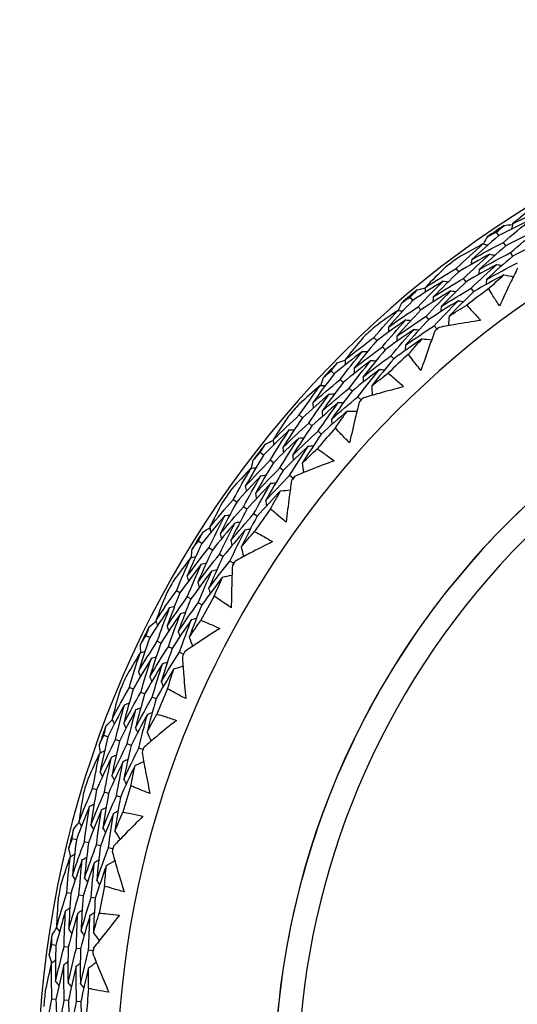
# Model space of a CAD drawing. Units: millimetres. Extents: x 32 to 1156, y 32 to 808.
# Drawn here: x 922 to 929, y 750 to 764 of the extents above; entities that cross this region are included whole.
import ezdxf

# ---------------------------------------------------------------- set-up
doc = ezdxf.new("R2010")
doc.units = ezdxf.units.MM
doc.header["$LTSCALE"] = 4
doc.layers.add('Visible (ISO)', color=7, linetype='Continuous', lineweight=25, true_color=0x00003f)
doc.layers.add('Visible Narrow (ISO)', color=7, linetype='Continuous', lineweight=25, true_color=0x00003f)

msp = doc.modelspace()

# ---------------------------------------------------------------- linework, layer by layer
at = {"layer": 'Visible (ISO)'}
for p, q in [((928.971, 760.733), (928.939, 760.78)), ((929.066, 760.591), (929.034, 760.638)), ((929.162, 760.449), (929.13, 760.497)), ((928.42, 760.234), (928.386, 760.28)), ((928.523, 760.098), (928.488, 760.144)), ((928.626, 759.961), (928.591, 760.007)), ((927.79, 759.841), (927.753, 759.885)), ((927.9, 759.71), (927.863, 759.754)), ((928.01, 759.579), (927.973, 759.624)), ((928.12, 759.448), (928.083, 759.493)), ((927.294, 759.288), (927.255, 759.33)), ((927.411, 759.163), (927.372, 759.205)), ((927.528, 759.038), (927.488, 759.08)), ((926.708, 758.831), (926.667, 758.871)), ((926.831, 758.713), (926.79, 758.752)), ((926.955, 758.594), (926.913, 758.634)), ((927.078, 758.475), (927.036, 758.515)), ((926.273, 758.229), (926.23, 758.267)), ((926.403, 758.117), (926.359, 758.155)), ((926.532, 758.005), (926.488, 758.043)), ((925.738, 757.714), (925.694, 757.749)), ((925.873, 757.609), (925.828, 757.644)), ((926.008, 757.504), (925.963, 757.539)), ((926.143, 757.398), (926.097, 757.434)), ((925.369, 757.07), (925.322, 757.102)), ((925.509, 756.972), (925.462, 757.005)), ((925.649, 756.874), (925.602, 756.907)), ((924.891, 756.501), (924.842, 756.531)), ((925.036, 756.411), (924.987, 756.441)), ((925.181, 756.32), (925.132, 756.351)), ((925.326, 756.23), (925.277, 756.26)), ((924.59, 755.822), (924.54, 755.85)), ((924.74, 755.739), (924.69, 755.767)), ((924.89, 755.656), (924.839, 755.684)), ((924.174, 755.207), (924.123, 755.232)), ((924.328, 755.132), (924.277, 755.157)), ((924.482, 755.057), (924.43, 755.082)), ((924.636, 754.982), (924.584, 755.007)), ((923.947, 754.5), (923.894, 754.522)), ((924.104, 754.433), (924.051, 754.455)), ((924.262, 754.366), (924.208, 754.389)), ((923.597, 753.844), (923.544, 753.864)), ((923.758, 753.786), (923.704, 753.805)), ((923.919, 753.727), (923.865, 753.747)), ((924.08, 753.669), (924.025, 753.689)), ((923.445, 753.117), (923.39, 753.134)), ((923.608, 753.067), (923.553, 753.084)), ((923.772, 753.017), (923.717, 753.034)), ((923.166, 752.429), (923.11, 752.443)), ((923.332, 752.388), (923.276, 752.401)), ((923.498, 752.346), (923.442, 752.36)), ((923.664, 752.305), (923.607, 752.319)), ((923.09, 751.69), (923.034, 751.701)), ((923.258, 751.657), (923.202, 751.668)), ((923.426, 751.625), (923.369, 751.636)), ((922.884, 750.976), (922.828, 750.984)), ((923.054, 750.952), (922.997, 750.96)), ((923.223, 750.929), (923.166, 750.937)), ((923.393, 750.905), (923.335, 750.913)), ((922.886, 750.233), (922.83, 750.238)), ((923.057, 750.219), (923, 750.224)), ((923.227, 750.204), (923.17, 750.209))]:
    msp.add_line(p, q, dxfattribs=at)
for radius, start, end in [(27.737, 8.5336, 351.4671), (26.183, 9.1053, 350.8955), (25.498, 9.3797, 350.6211), (22.4, 78.4825, 258.4825), (14.25, 23.576, 336.426), (13.164, 28.3123, 331.6902), (14.209, 123.4872, 124.6005), (14.209, 126.5958, 127.4919), (14.209, 129.4872, 130.6005), (13.618, 126.2468, 127.8409), (14.209, 132.5958, 133.4919), (13.618, 129.8805, 130.2072), (13.618, 132.2468, 133.8409), (14.209, 135.4872, 136.6005), (13.618, 135.8805, 136.2072), (14.209, 138.5958, 139.4919), (13.618, 138.2468, 139.8409), (14.209, 141.4872, 142.6005), (13.618, 141.8805, 142.2072), (14.209, 144.5958, 145.4919), (13.618, 144.2468, 145.8409), (14.209, 147.4872, 148.6005), (13.618, 147.8805, 148.2072), (14.209, 150.5958, 151.4919), (13.618, 150.2468, 151.8409), (14.209, 153.4872, 154.6005), (13.618, 153.8805, 154.2072), (14.209, 156.5958, 157.4919), (13.618, 156.2468, 157.8409), (14.209, 159.4872, 160.6005), (13.618, 159.8805, 160.2072), (14.209, 162.5958, 163.4919), (13.618, 162.2468, 163.8409), (14.209, 165.4872, 166.6005), (13.618, 165.8805, 166.2072), (14.209, 168.5958, 169.4919), (13.618, 168.2468, 169.8409), (14.209, 171.4872, 172.6005), (13.618, 171.8805, 172.2072), (13.618, 174.2468, 175.8409), (14.209, 174.5958, 175.4919)]:
    msp.add_arc((936.884, 749.02), radius, start, end, dxfattribs=at)
for points, knots in [([(932.367, 726.85), (930.002, 727.332), (927.716, 728.195), (923.529, 730.598), (921.63, 732.137), (918.413, 735.734), (917.094, 737.792), (915.171, 742.219), (914.567, 744.587), (914.134, 749.395), (914.306, 751.833), (915.407, 756.532), (916.337, 758.792), (918.861, 762.907), (920.454, 764.76), (924.144, 767.871), (926.24, 769.129), (930.721, 770.922), (933.106, 771.457), (937.484, 771.722), (939.469, 771.583), (941.402, 771.189)], [2.774075, 2.774075, 2.774075, 2.774075, 3.094075, 3.094075, 3.414075, 3.414075, 3.734075, 3.734075, 4.054075, 4.054075, 4.374075, 4.374075, 4.694075, 4.694075, 5.014075, 5.014075, 5.334075, 5.334075, 5.654075, 5.654075, 5.915668, 5.915668, 5.915668, 5.915668]), ([(929.228, 760.282), (929.195, 760.214), (929.162, 760.147), (929.079, 759.973), (929.029, 759.868), (928.981, 759.762)], [0.01388028, 0.01388028, 0.01388028, 0.01388028, 0.03908115, 0.03908115, 0.07802345, 0.07802345, 0.07802345, 0.07802345]), ([(936.885, 760.02), (935.711, 760.02), (934.538, 759.83), (932.311, 759.092), (931.256, 758.543), (929.374, 757.142), (928.546, 756.29), (927.2, 754.367), (926.683, 753.298), (926.01, 751.049), (925.855, 749.871), (925.923, 747.526), (926.147, 746.359), (926.95, 744.154), (927.529, 743.116), (928.985, 741.275), (929.861, 740.473), (931.822, 739.184), (932.906, 738.697), (934.966, 738.146), (935.925, 738.02), (936.885, 738.02)], [4.712389, 4.712389, 4.712389, 4.712389, 5.032389, 5.032389, 5.352389, 5.352389, 5.672389, 5.672389, 5.992389, 5.992389, 6.312389, 6.312389, 6.632389, 6.632389, 6.952389, 6.952389, 7.272389, 7.272389, 7.592389, 7.592389, 7.853982, 7.853982, 7.853982, 7.853982]), ([(928.981, 759.762), (928.95, 759.809), (928.92, 759.857), (928.871, 759.937), (928.851, 759.97), (928.833, 760.002)], [0, 0, 0, 0, 0.02397069, 0.02397069, 0.03993691, 0.03993691, 0.03993691, 0.03993691]), ([(928.53, 759.774), (928.556, 759.747), (928.582, 759.72), (928.646, 759.651), (928.684, 759.608), (928.721, 759.565)], [0.00842149, 0.00842149, 0.00842149, 0.00842149, 0.02426923, 0.02426923, 0.04835857, 0.04835857, 0.04835857, 0.04835857]), ([(928.721, 759.565), (928.606, 759.548), (928.491, 759.53), (928.302, 759.497), (928.227, 759.484), (928.153, 759.47)], [0, 0, 0, 0, 0.03876325, 0.03876325, 0.06414314, 0.06414314, 0.06414314, 0.06414314]), ([(928.093, 759.42), (928.067, 759.349), (928.041, 759.278), (927.976, 759.097), (927.938, 758.987), (927.902, 758.877)], [0.01388028, 0.01388028, 0.01388028, 0.01388028, 0.03908115, 0.03908115, 0.07802345, 0.07802345, 0.07802345, 0.07802345]), ([(927.902, 758.877), (927.866, 758.92), (927.831, 758.965), (927.773, 759.04), (927.751, 759.07), (927.729, 759.1)], [0, 0, 0, 0, 0.02397069, 0.02397069, 0.03993691, 0.03993691, 0.03993691, 0.03993691]), ([(927.452, 758.842), (927.48, 758.818), (927.509, 758.793), (927.58, 758.731), (927.622, 758.693), (927.663, 758.654)], [0.00842149, 0.00842149, 0.00842149, 0.00842149, 0.02426923, 0.02426923, 0.04835857, 0.04835857, 0.04835857, 0.04835857]), ([(927.663, 758.654), (927.551, 758.625), (927.439, 758.595), (927.254, 758.543), (927.181, 758.521), (927.108, 758.5)], [0, 0, 0, 0, 0.03876325, 0.03876325, 0.06414314, 0.06414314, 0.06414314, 0.06414314]), ([(927.054, 758.444), (927.035, 758.371), (927.017, 758.298), (926.972, 758.111), (926.946, 757.998), (926.92, 757.884)], [0.01388028, 0.01388028, 0.01388028, 0.01388028, 0.03908115, 0.03908115, 0.07802345, 0.07802345, 0.07802345, 0.07802345]), ([(926.92, 757.884), (926.88, 757.923), (926.841, 757.964), (926.776, 758.032), (926.75, 758.06), (926.725, 758.088)], [0, 0, 0, 0, 0.02397069, 0.02397069, 0.03993691, 0.03993691, 0.03993691, 0.03993691]), ([(926.477, 757.802), (926.508, 757.781), (926.539, 757.76), (926.616, 757.705), (926.661, 757.672), (926.707, 757.637)], [0.00842149, 0.00842149, 0.00842149, 0.00842149, 0.02426923, 0.02426923, 0.04835857, 0.04835857, 0.04835857, 0.04835857]), ([(926.707, 757.637), (926.598, 757.597), (926.49, 757.555), (926.311, 757.484), (926.241, 757.455), (926.171, 757.426)], [0, 0, 0, 0, 0.03876325, 0.03876325, 0.06414314, 0.06414314, 0.06414314, 0.06414314]), ([(926.123, 757.365), (926.112, 757.29), (926.101, 757.216), (926.076, 757.025), (926.062, 756.909), (926.048, 756.794)], [0.01388028, 0.01388028, 0.01388028, 0.01388028, 0.03908115, 0.03908115, 0.07802345, 0.07802345, 0.07802345, 0.07802345]), ([(926.048, 756.794), (926.004, 756.829), (925.961, 756.865), (925.889, 756.926), (925.861, 756.951), (925.833, 756.977)], [0, 0, 0, 0, 0.02397069, 0.02397069, 0.03993691, 0.03993691, 0.03993691, 0.03993691]), ([(925.616, 756.666), (925.649, 756.648), (925.682, 756.63), (925.764, 756.584), (925.813, 756.556), (925.862, 756.526)], [0.00842149, 0.00842149, 0.00842149, 0.00842149, 0.02426923, 0.02426923, 0.04835857, 0.04835857, 0.04835857, 0.04835857]), ([(925.862, 756.526), (925.758, 756.474), (925.654, 756.422), (925.484, 756.332), (925.417, 756.296), (925.351, 756.26)], [0, 0, 0, 0, 0.03876325, 0.03876325, 0.06414314, 0.06414314, 0.06414314, 0.06414314]), ([(925.31, 756.194), (925.306, 756.119), (925.304, 756.043), (925.298, 755.852), (925.296, 755.735), (925.295, 755.618)], [0.01388028, 0.01388028, 0.01388028, 0.01388028, 0.03908115, 0.03908115, 0.07802345, 0.07802345, 0.07802345, 0.07802345]), ([(925.295, 755.618), (925.248, 755.649), (925.201, 755.68), (925.123, 755.734), (925.092, 755.756), (925.062, 755.778)], [0, 0, 0, 0, 0.02397069, 0.02397069, 0.03993691, 0.03993691, 0.03993691, 0.03993691]), ([(924.878, 755.446), (924.913, 755.432), (924.947, 755.418), (925.034, 755.38), (925.086, 755.357), (925.137, 755.333)], [0.00842149, 0.00842149, 0.00842149, 0.00842149, 0.02426923, 0.02426923, 0.04835857, 0.04835857, 0.04835857, 0.04835857]), ([(925.137, 755.333), (925.039, 755.271), (924.942, 755.207), (924.782, 755.1), (924.72, 755.058), (924.657, 755.015)], [0, 0, 0, 0, 0.03876325, 0.03876325, 0.06414314, 0.06414314, 0.06414314, 0.06414314]), ([(924.623, 754.945), (924.628, 754.87), (924.633, 754.794), (924.648, 754.603), (924.658, 754.487), (924.669, 754.371)], [0.01388028, 0.01388028, 0.01388028, 0.01388028, 0.03908115, 0.03908115, 0.07802345, 0.07802345, 0.07802345, 0.07802345]), ([(924.669, 754.371), (924.618, 754.396), (924.568, 754.422), (924.486, 754.468), (924.453, 754.486), (924.42, 754.505)], [0, 0, 0, 0, 0.02397069, 0.02397069, 0.03993691, 0.03993691, 0.03993691, 0.03993691]), ([(924.272, 754.156), (924.308, 754.146), (924.344, 754.135), (924.434, 754.107), (924.488, 754.089), (924.542, 754.07)], [0.00842149, 0.00842149, 0.00842149, 0.00842149, 0.02426923, 0.02426923, 0.04835857, 0.04835857, 0.04835857, 0.04835857]), ([(924.542, 754.07), (924.451, 753.998), (924.361, 753.925), (924.213, 753.802), (924.155, 753.753), (924.097, 753.704)], [0, 0, 0, 0, 0.03876325, 0.03876325, 0.06414314, 0.06414314, 0.06414314, 0.06414314]), ([(924.071, 753.631), (924.083, 753.557), (924.096, 753.482), (924.131, 753.293), (924.153, 753.179), (924.176, 753.065)], [0.01388028, 0.01388028, 0.01388028, 0.01388028, 0.03908115, 0.03908115, 0.07802345, 0.07802345, 0.07802345, 0.07802345]), ([(924.176, 753.065), (924.124, 753.085), (924.071, 753.105), (923.984, 753.142), (923.949, 753.157), (923.915, 753.172)], [0, 0, 0, 0, 0.02397069, 0.02397069, 0.03993691, 0.03993691, 0.03993691, 0.03993691]), ([(923.804, 752.81), (923.841, 752.803), (923.878, 752.796), (923.97, 752.778), (924.026, 752.766), (924.081, 752.753)], [0.00842149, 0.00842149, 0.00842149, 0.00842149, 0.02426923, 0.02426923, 0.04835857, 0.04835857, 0.04835857, 0.04835857]), ([(924.081, 752.753), (923.999, 752.671), (923.917, 752.589), (923.783, 752.451), (923.73, 752.397), (923.678, 752.342)], [0, 0, 0, 0, 0.03876325, 0.03876325, 0.06414314, 0.06414314, 0.06414314, 0.06414314]), ([(923.659, 752.266), (923.679, 752.194), (923.7, 752.121), (923.754, 751.937), (923.788, 751.825), (923.823, 751.714)], [0.01388028, 0.01388028, 0.01388028, 0.01388028, 0.03908115, 0.03908115, 0.07802345, 0.07802345, 0.07802345, 0.07802345]), ([(923.823, 751.714), (923.769, 751.728), (923.714, 751.744), (923.624, 751.771), (923.588, 751.782), (923.552, 751.793)], [0, 0, 0, 0, 0.02397069, 0.02397069, 0.03993691, 0.03993691, 0.03993691, 0.03993691]), ([(923.761, 751.394), (923.687, 751.304), (923.615, 751.214), (923.496, 751.063), (923.449, 751.003), (923.403, 750.943)], [0, 0, 0, 0, 0.03876325, 0.03876325, 0.06414314, 0.06414314, 0.06414314, 0.06414314]), ([(923.48, 751.422), (923.517, 751.419), (923.554, 751.416), (923.648, 751.407), (923.705, 751.401), (923.761, 751.394)], [0.00842149, 0.00842149, 0.00842149, 0.00842149, 0.02426923, 0.02426923, 0.04835857, 0.04835857, 0.04835857, 0.04835857]), ([(923.392, 750.866), (923.42, 750.796), (923.448, 750.726), (923.521, 750.548), (923.567, 750.441), (923.613, 750.334)], [0.01388028, 0.01388028, 0.01388028, 0.01388028, 0.03908115, 0.03908115, 0.07802345, 0.07802345, 0.07802345, 0.07802345]), ([(923.613, 750.334), (923.557, 750.343), (923.502, 750.352), (923.409, 750.37), (923.372, 750.377), (923.335, 750.385)], [0, 0, 0, 0, 0.02397069, 0.02397069, 0.03993691, 0.03993691, 0.03993691, 0.03993691])]:
    msp.add_open_spline(points, degree=3, knots=knots, dxfattribs=at)
for points in [[(929.462, 761.136), (929.36, 761.056), (929.26, 760.975), (929.161, 760.893)], [(929.161, 760.893), (929.309, 760.967), (929.459, 761.038), (929.609, 761.107)], [(929.414, 760.953), (929.265, 760.882), (929.117, 760.809), (928.971, 760.733)], [(929.034, 760.638), (929.159, 760.746), (929.285, 760.85), (929.414, 760.953)], [(928.939, 760.78), (928.974, 760.81), (929.009, 760.84), (929.045, 760.87)], [(929.045, 760.87), (929.083, 760.875), (929.121, 760.88), (929.159, 760.885)], [(929.503, 760.808), (929.357, 760.738), (929.211, 760.666), (929.066, 760.591)], [(929.13, 760.497), (929.252, 760.603), (929.377, 760.706), (929.503, 760.808)], [(929.161, 760.893), (929.156, 760.87), (929.152, 760.846), (929.147, 760.823)], [(928.971, 760.733), (928.845, 760.625), (928.722, 760.515), (928.601, 760.404)], [(928.759, 760.615), (928.778, 760.648), (928.797, 760.682), (928.816, 760.715)], [(928.816, 760.715), (928.857, 760.737), (928.898, 760.759), (928.939, 760.78)], [(929.593, 760.662), (929.448, 760.594), (929.305, 760.523), (929.162, 760.449)], [(928.386, 760.28), (928.505, 760.394), (928.627, 760.506), (928.751, 760.616)], [(928.751, 760.616), (928.638, 760.555), (928.525, 760.492), (928.414, 760.427)], [(928.601, 760.404), (928.744, 760.485), (928.889, 760.563), (929.034, 760.638)], [(929.066, 760.591), (928.943, 760.485), (928.822, 760.377), (928.702, 760.266)], [(928.751, 760.616), (928.775, 760.612), (928.798, 760.607), (928.821, 760.603)], [(928.848, 760.476), (928.704, 760.398), (928.561, 760.317), (928.42, 760.234)], [(928.488, 760.144), (928.606, 760.256), (928.726, 760.367), (928.848, 760.476)], [(928.601, 760.404), (928.597, 760.38), (928.594, 760.357), (928.591, 760.333)], [(928.702, 760.266), (928.844, 760.346), (928.986, 760.423), (929.13, 760.497)], [(929.162, 760.449), (929.041, 760.345), (928.922, 760.238), (928.804, 760.129)], [(928.848, 760.476), (928.871, 760.471), (928.895, 760.466), (928.918, 760.462)], [(928.236, 760.293), (928.143, 760.204), (928.052, 760.113), (927.962, 760.02)], [(927.962, 760.02), (928.102, 760.11), (928.243, 760.196), (928.386, 760.28)], [(928.945, 760.335), (928.803, 760.258), (928.662, 760.179), (928.523, 760.098)], [(928.591, 760.007), (928.707, 760.118), (928.825, 760.228), (928.945, 760.335)], [(928.702, 760.266), (928.699, 760.243), (928.696, 760.219), (928.693, 760.196)], [(928.804, 760.129), (928.943, 760.207), (929.084, 760.283), (929.226, 760.356)], [(928.945, 760.335), (928.968, 760.33), (928.992, 760.325), (929.015, 760.321)], [(928.208, 760.107), (928.067, 760.021), (927.928, 759.933), (927.79, 759.841)], [(927.863, 759.754), (927.976, 759.874), (928.09, 759.991), (928.208, 760.107)], [(928.42, 760.234), (928.301, 760.121), (928.185, 760.006), (928.071, 759.889)], [(928.071, 759.889), (928.209, 759.976), (928.348, 760.061), (928.488, 760.144)], [(928.208, 760.107), (928.231, 760.104), (928.255, 760.1), (928.278, 760.097)], [(929.042, 760.194), (928.902, 760.119), (928.763, 760.041), (928.626, 759.961)], [(928.804, 760.129), (928.801, 760.105), (928.798, 760.082), (928.795, 760.058)], [(928.833, 760.002), (928.902, 760.067), (928.971, 760.131), (929.042, 760.194)], [(929.042, 760.194), (929.085, 760.185), (929.129, 760.176), (929.172, 760.167)], [(927.753, 759.885), (927.785, 759.919), (927.817, 759.952), (927.849, 759.985)], [(927.849, 759.985), (927.886, 759.995), (927.924, 760.003), (927.961, 760.012)], [(928.312, 759.971), (928.173, 759.887), (928.036, 759.8), (927.9, 759.71)], [(927.962, 760.02), (927.96, 759.997), (927.958, 759.973), (927.956, 759.949)], [(927.973, 759.624), (928.084, 759.741), (928.197, 759.857), (928.312, 759.971)], [(928.523, 760.098), (928.406, 759.986), (928.292, 759.872), (928.179, 759.757)], [(928.179, 759.757), (928.315, 759.843), (928.453, 759.926), (928.591, 760.007)], [(928.312, 759.971), (928.335, 759.968), (928.359, 759.965), (928.382, 759.961)], [(927.79, 759.841), (927.676, 759.721), (927.565, 759.599), (927.456, 759.475)], [(927.638, 759.808), (927.676, 759.834), (927.714, 759.859), (927.753, 759.885)], [(928.416, 759.836), (928.279, 759.753), (928.144, 759.667), (928.01, 759.579)], [(928.071, 759.889), (928.069, 759.865), (928.067, 759.841), (928.065, 759.817)], [(928.083, 759.493), (928.192, 759.609), (928.303, 759.723), (928.416, 759.836)], [(928.626, 759.961), (928.511, 759.851), (928.399, 759.739), (928.288, 759.625)], [(928.416, 759.836), (928.439, 759.832), (928.463, 759.829), (928.487, 759.825)], [(927.255, 759.33), (927.362, 759.456), (927.472, 759.58), (927.584, 759.703)], [(927.584, 759.703), (927.477, 759.63), (927.372, 759.555), (927.268, 759.479)], [(927.456, 759.475), (927.59, 759.571), (927.726, 759.664), (927.863, 759.754)], [(927.9, 759.71), (927.788, 759.592), (927.679, 759.472), (927.572, 759.35)], [(927.584, 759.703), (927.607, 759.701), (927.631, 759.698), (927.655, 759.696)], [(927.592, 759.702), (927.607, 759.737), (927.622, 759.773), (927.638, 759.808)], [(928.179, 759.757), (928.178, 759.733), (928.176, 759.709), (928.174, 759.686)], [(928.288, 759.625), (928.368, 759.676), (928.449, 759.725), (928.53, 759.774)], [(927.695, 759.573), (927.56, 759.48), (927.426, 759.385), (927.294, 759.288)], [(927.372, 759.205), (927.477, 759.329), (927.585, 759.452), (927.695, 759.573)], [(927.572, 759.35), (927.704, 759.443), (927.838, 759.535), (927.973, 759.624)], [(928.01, 759.579), (927.9, 759.463), (927.793, 759.344), (927.687, 759.224)], [(927.695, 759.573), (927.718, 759.571), (927.742, 759.568), (927.766, 759.566)], [(928.288, 759.625), (928.285, 759.581), (928.282, 759.537), (928.278, 759.493)], [(927.806, 759.443), (927.673, 759.352), (927.541, 759.259), (927.411, 759.163)], [(927.456, 759.475), (927.455, 759.452), (927.455, 759.428), (927.454, 759.404)], [(927.488, 759.08), (927.592, 759.203), (927.698, 759.324), (927.806, 759.443)], [(927.687, 759.224), (927.818, 759.316), (927.949, 759.406), (928.083, 759.493)], [(927.806, 759.443), (927.83, 759.441), (927.853, 759.438), (927.877, 759.436)], [(928.12, 759.448), (928.111, 759.439), (928.102, 759.429), (928.093, 759.42)], [(928.153, 759.47), (928.142, 759.463), (928.131, 759.456), (928.12, 759.448)], [(926.861, 759.028), (926.991, 759.131), (927.122, 759.232), (927.255, 759.33)], [(927.105, 759.328), (927.022, 759.229), (926.941, 759.129), (926.861, 759.028)], [(927.917, 759.313), (927.786, 759.224), (927.656, 759.132), (927.528, 759.038)], [(927.572, 759.35), (927.571, 759.326), (927.57, 759.302), (927.57, 759.278)], [(927.729, 759.1), (927.791, 759.172), (927.853, 759.243), (927.917, 759.313)], [(927.917, 759.313), (927.961, 759.309), (928.005, 759.304), (928.049, 759.3)], [(927.294, 759.288), (927.188, 759.163), (927.084, 759.036), (926.983, 758.908)], [(926.983, 758.908), (927.111, 759.009), (927.24, 759.108), (927.372, 759.205)], [(927.411, 759.163), (927.307, 759.04), (927.205, 758.915), (927.105, 758.788)], [(927.687, 759.224), (927.687, 759.2), (927.686, 759.176), (927.686, 759.152)], [(927.096, 759.139), (926.965, 759.039), (926.836, 758.937), (926.708, 758.831)], [(926.79, 758.752), (926.89, 758.883), (926.992, 759.012), (927.096, 759.139)], [(926.861, 759.028), (926.861, 759.004), (926.862, 758.98), (926.862, 758.956)], [(927.096, 759.139), (927.12, 759.138), (927.144, 759.138), (927.167, 759.137)], [(927.105, 758.788), (927.231, 758.888), (927.359, 758.985), (927.488, 759.08)], [(927.528, 759.038), (927.425, 758.917), (927.325, 758.793), (927.227, 758.669)], [(926.667, 758.871), (926.695, 758.908), (926.724, 758.944), (926.752, 758.981)], [(926.752, 758.981), (926.788, 758.994), (926.825, 759.007), (926.861, 759.019)], [(927.214, 759.015), (927.085, 758.917), (926.957, 758.816), (926.831, 758.713)], [(926.913, 758.634), (927.011, 758.763), (927.111, 758.89), (927.214, 759.015)], [(927.332, 758.891), (927.204, 758.795), (927.079, 758.695), (926.955, 758.594)], [(926.983, 758.908), (926.983, 758.884), (926.984, 758.86), (926.984, 758.836)], [(927.036, 758.515), (927.132, 758.642), (927.231, 758.768), (927.332, 758.891)], [(927.214, 759.015), (927.238, 759.014), (927.261, 759.013), (927.285, 759.012)], [(927.332, 758.891), (927.355, 758.89), (927.379, 758.889), (927.403, 758.888)], [(926.708, 758.831), (926.608, 758.7), (926.51, 758.567), (926.415, 758.433)], [(926.415, 758.433), (926.538, 758.542), (926.663, 758.648), (926.79, 758.752)], [(926.526, 758.672), (926.537, 758.709), (926.549, 758.745), (926.561, 758.782)], [(926.561, 758.782), (926.596, 758.812), (926.632, 758.842), (926.667, 758.871)], [(927.105, 758.788), (927.105, 758.764), (927.106, 758.74), (927.107, 758.717)], [(927.227, 758.669), (927.301, 758.727), (927.376, 758.785), (927.452, 758.842)], [(926.518, 758.672), (926.42, 758.588), (926.323, 758.503), (926.227, 758.417)], [(926.23, 758.267), (926.324, 758.403), (926.419, 758.538), (926.518, 758.672)], [(926.518, 758.672), (926.542, 758.672), (926.565, 758.673), (926.589, 758.673)], [(926.831, 758.713), (926.733, 758.583), (926.637, 758.452), (926.543, 758.32)], [(926.543, 758.32), (926.665, 758.427), (926.788, 758.531), (926.913, 758.634)], [(927.227, 758.669), (927.228, 758.624), (927.229, 758.58), (927.231, 758.536)], [(926.642, 758.554), (926.517, 758.448), (926.394, 758.34), (926.273, 758.229)], [(926.359, 758.155), (926.451, 758.29), (926.545, 758.423), (926.642, 758.554)], [(926.642, 758.554), (926.666, 758.555), (926.69, 758.555), (926.713, 758.555)], [(926.955, 758.594), (926.858, 758.466), (926.763, 758.337), (926.671, 758.206)], [(926.671, 758.206), (926.791, 758.312), (926.913, 758.415), (927.036, 758.515)], [(927.108, 758.5), (927.098, 758.492), (927.088, 758.483), (927.078, 758.475)], [(926.766, 758.437), (926.643, 758.332), (926.522, 758.226), (926.403, 758.117)], [(926.415, 758.433), (926.417, 758.409), (926.418, 758.385), (926.42, 758.362)], [(926.488, 758.043), (926.578, 758.176), (926.671, 758.307), (926.766, 758.437)], [(926.766, 758.437), (926.79, 758.437), (926.814, 758.437), (926.838, 758.438)], [(927.078, 758.475), (927.07, 758.465), (927.062, 758.454), (927.054, 758.444)], [(925.87, 757.925), (925.988, 758.041), (926.108, 758.155), (926.23, 758.267)], [(926.081, 758.249), (926.009, 758.142), (925.939, 758.034), (925.87, 757.925)], [(926.273, 758.229), (926.181, 758.094), (926.091, 757.957), (926.003, 757.819)], [(926.89, 758.319), (926.769, 758.217), (926.649, 758.112), (926.532, 758.005)], [(926.543, 758.32), (926.545, 758.296), (926.547, 758.272), (926.548, 758.248)], [(926.725, 758.088), (926.779, 758.166), (926.834, 758.243), (926.89, 758.319)], [(926.89, 758.319), (926.934, 758.319), (926.979, 758.32), (927.023, 758.32)], [(926.003, 757.819), (926.12, 757.933), (926.239, 758.045), (926.359, 758.155)], [(926.403, 758.117), (926.312, 757.984), (926.223, 757.849), (926.137, 757.712)], [(926.671, 758.206), (926.673, 758.183), (926.675, 758.159), (926.677, 758.135)], [(926.092, 758.061), (925.972, 757.947), (925.854, 757.832), (925.738, 757.714)], [(925.828, 757.644), (925.913, 757.784), (926.001, 757.923), (926.092, 758.061)], [(926.222, 757.95), (926.104, 757.838), (925.988, 757.725), (925.873, 757.609)], [(925.963, 757.539), (926.047, 757.677), (926.133, 757.814), (926.222, 757.95)], [(926.092, 758.061), (926.116, 758.062), (926.139, 758.064), (926.163, 758.065)], [(926.137, 757.712), (926.252, 757.825), (926.369, 757.935), (926.488, 758.043)], [(926.222, 757.95), (926.246, 757.951), (926.27, 757.953), (926.293, 757.954)], [(926.532, 758.005), (926.442, 757.874), (926.356, 757.741), (926.271, 757.606)], [(925.694, 757.749), (925.718, 757.789), (925.742, 757.828), (925.766, 757.867)], [(925.766, 757.867), (925.801, 757.884), (925.836, 757.9), (925.871, 757.917)], [(925.87, 757.925), (925.873, 757.901), (925.875, 757.878), (925.878, 757.854)], [(926.003, 757.819), (926.006, 757.795), (926.009, 757.771), (926.013, 757.748)], [(926.352, 757.839), (926.235, 757.729), (926.121, 757.617), (926.008, 757.504)], [(926.097, 757.434), (926.18, 757.57), (926.265, 757.705), (926.352, 757.839)], [(926.352, 757.839), (926.376, 757.84), (926.4, 757.842), (926.424, 757.843)], [(925.738, 757.714), (925.652, 757.573), (925.569, 757.43), (925.488, 757.287)], [(925.597, 757.65), (925.629, 757.683), (925.661, 757.716), (925.694, 757.749)], [(926.137, 757.712), (926.14, 757.689), (926.144, 757.665), (926.147, 757.641)], [(926.271, 757.606), (926.339, 757.672), (926.408, 757.737), (926.477, 757.802)], [(925.566, 757.535), (925.477, 757.442), (925.389, 757.347), (925.303, 757.251)], [(925.322, 757.102), (925.401, 757.248), (925.482, 757.392), (925.566, 757.535)], [(925.488, 757.287), (925.6, 757.408), (925.713, 757.527), (925.828, 757.644)], [(925.566, 757.535), (925.589, 757.538), (925.613, 757.541), (925.636, 757.544)], [(925.574, 757.536), (925.581, 757.574), (925.589, 757.612), (925.597, 757.65)], [(925.873, 757.609), (925.789, 757.47), (925.707, 757.329), (925.627, 757.188)], [(925.627, 757.188), (925.737, 757.307), (925.849, 757.424), (925.963, 757.539)], [(926.271, 757.606), (926.277, 757.562), (926.283, 757.518), (926.289, 757.475)], [(925.701, 757.431), (925.589, 757.313), (925.478, 757.192), (925.369, 757.07)], [(925.462, 757.005), (925.539, 757.148), (925.619, 757.29), (925.701, 757.431)], [(925.701, 757.431), (925.725, 757.434), (925.749, 757.437), (925.772, 757.44)], [(926.008, 757.504), (925.925, 757.367), (925.845, 757.228), (925.767, 757.089)], [(925.767, 757.089), (925.875, 757.206), (925.985, 757.321), (926.097, 757.434)], [(926.143, 757.398), (926.136, 757.387), (926.13, 757.376), (926.123, 757.365)], [(926.171, 757.426), (926.161, 757.417), (926.152, 757.408), (926.143, 757.398)], [(925.488, 757.287), (925.492, 757.263), (925.497, 757.24), (925.501, 757.217)], [(925.837, 757.328), (925.726, 757.211), (925.616, 757.092), (925.509, 756.972)], [(925.602, 756.907), (925.678, 757.048), (925.756, 757.189), (925.837, 757.328)], [(925.837, 757.328), (925.861, 757.33), (925.884, 757.333), (925.908, 757.336)], [(925.627, 757.188), (925.632, 757.164), (925.636, 757.141), (925.64, 757.117)], [(925.973, 757.224), (925.863, 757.109), (925.755, 756.992), (925.649, 756.874)], [(925.833, 756.977), (925.878, 757.059), (925.925, 757.142), (925.973, 757.224)], [(925.973, 757.224), (926.017, 757.228), (926.061, 757.233), (926.105, 757.238)], [(924.999, 756.725), (925.105, 756.853), (925.212, 756.979), (925.322, 757.102)], [(925.176, 757.069), (925.115, 756.955), (925.056, 756.84), (924.999, 756.725)], [(925.369, 757.07), (925.291, 756.925), (925.216, 756.78), (925.143, 756.633)], [(925.143, 756.633), (925.247, 756.759), (925.354, 756.883), (925.462, 757.005)], [(925.767, 757.089), (925.771, 757.065), (925.775, 757.042), (925.78, 757.018)], [(925.206, 756.883), (925.099, 756.758), (924.994, 756.631), (924.891, 756.501)], [(924.987, 756.441), (925.057, 756.59), (925.13, 756.737), (925.206, 756.883)], [(925.206, 756.883), (925.229, 756.887), (925.253, 756.891), (925.276, 756.895)], [(925.509, 756.972), (925.433, 756.829), (925.359, 756.686), (925.287, 756.541)], [(925.287, 756.541), (925.39, 756.665), (925.495, 756.787), (925.602, 756.907)], [(925.649, 756.874), (925.574, 756.734), (925.502, 756.592), (925.432, 756.45)], [(924.999, 756.725), (925.004, 756.702), (925.01, 756.679), (925.015, 756.655)], [(925.347, 756.786), (925.241, 756.663), (925.137, 756.538), (925.036, 756.411)], [(925.132, 756.351), (925.201, 756.497), (925.273, 756.642), (925.347, 756.786)], [(925.347, 756.786), (925.37, 756.79), (925.394, 756.794), (925.417, 756.798)], [(924.842, 756.531), (924.862, 756.573), (924.882, 756.615), (924.903, 756.657)], [(924.903, 756.657), (924.935, 756.677), (924.968, 756.697), (925.001, 756.717)], [(925.143, 756.633), (925.149, 756.61), (925.154, 756.587), (925.16, 756.564)], [(925.488, 756.69), (925.383, 756.568), (925.281, 756.445), (925.181, 756.32)], [(925.277, 756.26), (925.345, 756.405), (925.415, 756.548), (925.488, 756.69)], [(925.432, 756.45), (925.492, 756.522), (925.554, 756.595), (925.616, 756.666)], [(925.488, 756.69), (925.511, 756.694), (925.535, 756.697), (925.559, 756.701)], [(924.891, 756.501), (924.82, 756.352), (924.752, 756.202), (924.686, 756.05)], [(924.756, 756.422), (924.785, 756.459), (924.814, 756.495), (924.842, 756.531)], [(925.287, 756.541), (925.293, 756.518), (925.299, 756.495), (925.304, 756.472)], [(924.686, 756.05), (924.785, 756.182), (924.885, 756.313), (924.987, 756.441)], [(924.738, 756.306), (924.761, 756.311), (924.784, 756.316), (924.807, 756.322)], [(924.746, 756.307), (924.749, 756.346), (924.753, 756.384), (924.756, 756.422)], [(925.036, 756.411), (924.966, 756.264), (924.899, 756.115), (924.835, 755.966)], [(924.835, 755.966), (924.932, 756.096), (925.031, 756.224), (925.132, 756.351)], [(925.181, 756.32), (925.113, 756.175), (925.047, 756.029), (924.984, 755.882)], [(925.432, 756.45), (925.442, 756.407), (925.453, 756.364), (925.463, 756.321)], [(924.738, 756.306), (924.659, 756.204), (924.582, 756.1), (924.506, 755.996)], [(924.54, 755.85), (924.603, 756.003), (924.669, 756.155), (924.738, 756.306)], [(924.883, 756.216), (924.783, 756.087), (924.686, 755.955), (924.59, 755.822)], [(924.69, 755.767), (924.752, 755.918), (924.816, 756.068), (924.883, 756.216)], [(924.883, 756.216), (924.907, 756.222), (924.93, 756.227), (924.953, 756.232)], [(924.984, 755.882), (925.08, 756.01), (925.177, 756.136), (925.277, 756.26)], [(925.326, 756.23), (925.321, 756.218), (925.315, 756.206), (925.31, 756.194)], [(925.351, 756.26), (925.342, 756.25), (925.334, 756.24), (925.326, 756.23)], [(924.686, 756.05), (924.693, 756.027), (924.7, 756.005), (924.706, 755.982)], [(925.029, 756.127), (924.931, 756), (924.834, 755.87), (924.74, 755.739)], [(924.839, 755.684), (924.9, 755.833), (924.963, 755.981), (925.029, 756.127)], [(925.029, 756.127), (925.052, 756.132), (925.076, 756.138), (925.099, 756.143)], [(925.175, 756.038), (925.218, 756.048), (925.261, 756.057), (925.305, 756.067)], [(924.835, 755.966), (924.842, 755.943), (924.849, 755.92), (924.856, 755.898)], [(925.175, 756.038), (925.078, 755.912), (924.983, 755.785), (924.89, 755.656)], [(925.062, 755.778), (925.098, 755.865), (925.136, 755.952), (925.175, 756.038)], [(924.259, 755.44), (924.35, 755.579), (924.444, 755.715), (924.54, 755.85)], [(924.398, 755.801), (924.35, 755.681), (924.304, 755.561), (924.259, 755.44)], [(924.59, 755.822), (924.528, 755.67), (924.469, 755.518), (924.412, 755.364)], [(924.984, 755.882), (924.991, 755.859), (924.998, 755.836), (925.005, 755.813)], [(924.412, 755.364), (924.502, 755.5), (924.595, 755.634), (924.69, 755.767)], [(924.448, 755.619), (924.471, 755.626), (924.494, 755.632), (924.517, 755.639)], [(924.74, 755.739), (924.679, 755.59), (924.62, 755.439), (924.565, 755.288)], [(924.565, 755.288), (924.654, 755.422), (924.745, 755.554), (924.839, 755.684)], [(924.89, 755.656), (924.83, 755.509), (924.772, 755.361), (924.718, 755.212)], [(924.448, 755.619), (924.354, 755.484), (924.263, 755.346), (924.174, 755.207)], [(924.277, 755.157), (924.331, 755.312), (924.388, 755.466), (924.448, 755.619)], [(924.598, 755.538), (924.506, 755.404), (924.416, 755.269), (924.328, 755.132)], [(924.43, 755.082), (924.483, 755.235), (924.539, 755.387), (924.598, 755.538)], [(924.598, 755.538), (924.621, 755.544), (924.644, 755.551), (924.667, 755.557)], [(924.17, 755.362), (924.2, 755.386), (924.231, 755.409), (924.261, 755.433)], [(924.259, 755.44), (924.266, 755.418), (924.274, 755.395), (924.282, 755.373)], [(924.748, 755.456), (924.657, 755.325), (924.568, 755.192), (924.482, 755.057)], [(924.584, 755.007), (924.636, 755.158), (924.691, 755.307), (924.748, 755.456)], [(924.718, 755.212), (924.77, 755.291), (924.824, 755.369), (924.878, 755.446)], [(924.748, 755.456), (924.772, 755.463), (924.795, 755.469), (924.818, 755.475)], [(924.123, 755.232), (924.138, 755.275), (924.154, 755.319), (924.17, 755.362)], [(924.412, 755.364), (924.42, 755.342), (924.427, 755.319), (924.435, 755.297)], [(924.565, 755.288), (924.573, 755.266), (924.581, 755.243), (924.589, 755.22)], [(924.174, 755.207), (924.119, 755.051), (924.068, 754.894), (924.018, 754.737)], [(924.018, 754.737), (924.102, 754.878), (924.188, 755.018), (924.277, 755.157)], [(924.049, 755.114), (924.074, 755.153), (924.098, 755.193), (924.123, 755.232)], [(924.05, 754.999), (924.05, 755.037), (924.049, 755.076), (924.049, 755.114)], [(924.328, 755.132), (924.274, 754.978), (924.223, 754.824), (924.175, 754.669)], [(924.718, 755.212), (924.733, 755.17), (924.748, 755.129), (924.763, 755.087)], [(924.042, 754.996), (923.975, 754.886), (923.909, 754.775), (923.845, 754.663)], [(923.894, 754.522), (923.941, 754.681), (923.99, 754.839), (924.042, 754.996)], [(924.042, 754.996), (924.065, 755.004), (924.087, 755.011), (924.11, 755.019)], [(924.175, 754.669), (924.258, 754.808), (924.343, 754.946), (924.43, 755.082)], [(924.482, 755.057), (924.429, 754.906), (924.379, 754.753), (924.332, 754.601)], [(924.332, 754.601), (924.414, 754.738), (924.497, 754.873), (924.584, 755.007)], [(924.636, 754.982), (924.632, 754.97), (924.627, 754.957), (924.623, 754.945)], [(924.657, 755.015), (924.65, 755.004), (924.643, 754.993), (924.636, 754.982)], [(924.197, 754.923), (924.111, 754.783), (924.028, 754.642), (923.947, 754.5)], [(924.051, 754.455), (924.097, 754.612), (924.145, 754.767), (924.197, 754.923)], [(924.351, 754.849), (924.266, 754.712), (924.184, 754.573), (924.104, 754.433)], [(924.197, 754.923), (924.219, 754.93), (924.242, 754.938), (924.264, 754.946)], [(924.208, 754.389), (924.253, 754.543), (924.301, 754.696), (924.351, 754.849)], [(924.351, 754.849), (924.374, 754.857), (924.396, 754.864), (924.419, 754.872)], [(924.018, 754.737), (924.027, 754.715), (924.036, 754.693), (924.045, 754.671)], [(924.505, 754.776), (924.422, 754.641), (924.341, 754.504), (924.262, 754.366)], [(924.42, 754.505), (924.447, 754.595), (924.476, 754.686), (924.505, 754.776)], [(924.505, 754.776), (924.547, 754.79), (924.589, 754.804), (924.631, 754.818)], [(924.175, 754.669), (924.184, 754.647), (924.193, 754.625), (924.202, 754.603)], [(924.332, 754.601), (924.341, 754.579), (924.35, 754.557), (924.36, 754.534)], [(923.657, 754.085), (923.733, 754.232), (923.813, 754.378), (923.894, 754.522)], [(923.758, 754.459), (923.722, 754.335), (923.689, 754.21), (923.657, 754.085)], [(923.947, 754.5), (923.901, 754.342), (923.857, 754.184), (923.817, 754.026)], [(923.817, 754.026), (923.893, 754.17), (923.971, 754.314), (924.051, 754.455)], [(924.104, 754.433), (924.059, 754.278), (924.017, 754.122), (923.977, 753.966)], [(923.826, 754.283), (923.848, 754.292), (923.87, 754.301), (923.892, 754.31)], [(923.977, 753.966), (924.052, 754.108), (924.129, 754.249), (924.208, 754.389)], [(924.262, 754.366), (924.217, 754.213), (924.176, 754.06), (924.137, 753.906)], [(923.826, 754.283), (923.747, 754.138), (923.671, 753.992), (923.597, 753.844)], [(923.704, 753.805), (923.742, 753.965), (923.783, 754.124), (923.826, 754.283)], [(923.984, 754.218), (923.906, 754.075), (923.831, 753.931), (923.758, 753.786)], [(923.865, 753.747), (923.902, 753.905), (923.942, 754.061), (923.984, 754.218)], [(924.142, 754.152), (924.065, 754.012), (923.991, 753.87), (923.919, 753.727)], [(923.984, 754.218), (924.006, 754.227), (924.029, 754.235), (924.051, 754.244)], [(924.025, 753.689), (924.061, 753.844), (924.1, 753.998), (924.142, 754.152)], [(924.137, 753.906), (924.181, 753.99), (924.226, 754.073), (924.272, 754.156)], [(924.142, 754.152), (924.164, 754.161), (924.187, 754.17), (924.209, 754.179)], [(923.577, 753.999), (923.604, 754.025), (923.632, 754.052), (923.66, 754.078)], [(923.657, 754.085), (923.667, 754.064), (923.677, 754.042), (923.687, 754.021)], [(923.817, 754.026), (923.827, 754.004), (923.837, 753.983), (923.847, 753.961)], [(923.544, 753.864), (923.554, 753.909), (923.565, 753.954), (923.577, 753.999)], [(923.977, 753.966), (923.987, 753.944), (923.998, 753.923), (924.008, 753.901)], [(924.137, 753.906), (924.156, 753.866), (924.176, 753.826), (924.195, 753.786)], [(923.482, 753.739), (923.503, 753.781), (923.523, 753.822), (923.544, 753.864)], [(923.597, 753.844), (923.559, 753.683), (923.524, 753.522), (923.491, 753.36)], [(923.491, 753.36), (923.56, 753.51), (923.631, 753.659), (923.704, 753.805)], [(923.758, 753.786), (923.721, 753.627), (923.686, 753.469), (923.654, 753.309)], [(923.654, 753.309), (923.722, 753.457), (923.792, 753.603), (923.865, 753.747)], [(923.488, 753.621), (923.433, 753.505), (923.379, 753.388), (923.326, 753.27)], [(923.39, 753.134), (923.42, 753.297), (923.453, 753.459), (923.488, 753.621)], [(923.496, 753.624), (923.491, 753.663), (923.487, 753.701), (923.482, 753.739)], [(923.488, 753.621), (923.51, 753.631), (923.531, 753.641), (923.553, 753.651)], [(923.919, 753.727), (923.882, 753.571), (923.848, 753.415), (923.817, 753.258)], [(923.817, 753.258), (923.884, 753.403), (923.953, 753.546), (924.025, 753.689)], [(924.08, 753.669), (924.077, 753.656), (924.074, 753.644), (924.071, 753.631)], [(924.097, 753.704), (924.091, 753.692), (924.086, 753.681), (924.08, 753.669)], [(923.649, 753.564), (923.579, 753.416), (923.51, 753.268), (923.445, 753.117)], [(923.553, 753.084), (923.582, 753.244), (923.614, 753.404), (923.649, 753.564)], [(923.81, 753.507), (923.741, 753.362), (923.673, 753.215), (923.608, 753.067)], [(923.649, 753.564), (923.671, 753.574), (923.693, 753.584), (923.714, 753.594)], [(923.717, 753.034), (923.745, 753.192), (923.776, 753.35), (923.81, 753.507)], [(923.81, 753.507), (923.832, 753.517), (923.854, 753.527), (923.876, 753.537)], [(923.972, 753.45), (924.012, 753.468), (924.052, 753.487), (924.093, 753.505)], [(923.491, 753.36), (923.502, 753.34), (923.514, 753.319), (923.525, 753.298)], [(923.972, 753.45), (923.903, 753.307), (923.836, 753.163), (923.772, 753.017)], [(923.915, 753.172), (923.933, 753.265), (923.952, 753.358), (923.972, 753.45)], [(923.654, 753.309), (923.666, 753.288), (923.677, 753.267), (923.688, 753.246)], [(923.817, 753.258), (923.829, 753.237), (923.84, 753.216), (923.852, 753.195)], [(923.2, 752.675), (923.261, 752.829), (923.324, 752.982), (923.39, 753.134)], [(923.445, 753.117), (923.415, 752.956), (923.389, 752.794), (923.365, 752.632)], [(923.365, 752.632), (923.425, 752.784), (923.488, 752.935), (923.553, 753.084)], [(923.261, 753.057), (923.239, 752.93), (923.218, 752.802), (923.2, 752.675)], [(923.608, 753.067), (923.58, 752.908), (923.554, 752.749), (923.531, 752.59)], [(923.531, 752.59), (923.59, 752.739), (923.652, 752.887), (923.717, 753.034)], [(923.772, 753.017), (923.744, 752.861), (923.719, 752.704), (923.696, 752.547)], [(923.348, 752.889), (923.284, 752.737), (923.224, 752.584), (923.166, 752.429)], [(923.276, 752.401), (923.297, 752.564), (923.321, 752.727), (923.348, 752.889)], [(923.511, 752.841), (923.449, 752.691), (923.389, 752.54), (923.332, 752.388)], [(923.348, 752.889), (923.369, 752.9), (923.39, 752.912), (923.411, 752.923)], [(923.442, 752.36), (923.462, 752.521), (923.485, 752.681), (923.511, 752.841)], [(923.511, 752.841), (923.533, 752.852), (923.554, 752.863), (923.575, 752.874)], [(923.675, 752.792), (923.697, 752.803), (923.718, 752.815), (923.739, 752.826)], [(923.696, 752.547), (923.731, 752.635), (923.767, 752.722), (923.804, 752.81)], [(923.129, 752.58), (923.154, 752.61), (923.179, 752.639), (923.204, 752.668)], [(923.2, 752.675), (923.212, 752.655), (923.224, 752.634), (923.237, 752.614)], [(923.675, 752.792), (923.614, 752.645), (923.554, 752.496), (923.498, 752.346)], [(923.607, 752.319), (923.627, 752.477), (923.65, 752.635), (923.675, 752.792)], [(923.11, 752.443), (923.116, 752.488), (923.123, 752.534), (923.129, 752.58)], [(923.365, 752.632), (923.378, 752.612), (923.39, 752.592), (923.402, 752.571)], [(923.531, 752.59), (923.543, 752.569), (923.556, 752.549), (923.568, 752.529)], [(923.696, 752.547), (923.719, 752.509), (923.743, 752.472), (923.766, 752.434)], [(923.062, 752.312), (923.078, 752.356), (923.094, 752.399), (923.11, 752.443)], [(923.166, 752.429), (923.144, 752.265), (923.126, 752.101), (923.111, 751.937)], [(923.111, 751.937), (923.163, 752.093), (923.218, 752.248), (923.276, 752.401)], [(923.088, 752.2), (923.079, 752.237), (923.071, 752.275), (923.062, 752.312)], [(923.332, 752.388), (923.311, 752.226), (923.293, 752.065), (923.278, 751.903)], [(923.278, 751.903), (923.33, 752.056), (923.385, 752.209), (923.442, 752.36)], [(923.498, 752.346), (923.478, 752.187), (923.46, 752.028), (923.446, 751.869)], [(923.446, 751.869), (923.497, 752.02), (923.551, 752.17), (923.607, 752.319)], [(923.664, 752.305), (923.662, 752.292), (923.661, 752.279), (923.659, 752.266)], [(923.678, 752.342), (923.673, 752.329), (923.668, 752.317), (923.664, 752.305)], [(923.081, 752.195), (923.037, 752.074), (922.996, 751.952), (922.956, 751.829)], [(923.034, 751.701), (923.047, 751.866), (923.062, 752.031), (923.081, 752.195)], [(923.081, 752.195), (923.101, 752.208), (923.121, 752.22), (923.142, 752.232)], [(923.247, 752.156), (923.192, 752.002), (923.14, 751.846), (923.09, 751.69)], [(923.202, 751.668), (923.214, 751.831), (923.229, 751.993), (923.247, 752.156)], [(923.247, 752.156), (923.267, 752.168), (923.288, 752.18), (923.308, 752.192)], [(923.413, 752.116), (923.433, 752.128), (923.454, 752.14), (923.475, 752.152)], [(923.579, 752.076), (923.617, 752.098), (923.656, 752.121), (923.694, 752.143)], [(923.413, 752.116), (923.359, 751.964), (923.307, 751.811), (923.258, 751.657)], [(923.369, 751.636), (923.381, 751.796), (923.396, 751.956), (923.413, 752.116)], [(923.579, 752.076), (923.525, 751.927), (923.474, 751.776), (923.426, 751.625)], [(923.552, 751.793), (923.56, 751.888), (923.569, 751.982), (923.579, 752.076)], [(923.111, 751.937), (923.124, 751.917), (923.138, 751.897), (923.151, 751.878)], [(923.278, 751.903), (923.292, 751.883), (923.305, 751.863), (923.319, 751.844)], [(923.446, 751.869), (923.459, 751.849), (923.473, 751.83), (923.487, 751.81)], [(922.893, 751.224), (922.937, 751.384), (922.984, 751.543), (923.034, 751.701)], [(922.914, 751.611), (922.905, 751.482), (922.898, 751.353), (922.893, 751.224)], [(923.09, 751.69), (923.078, 751.526), (923.068, 751.363), (923.062, 751.199)], [(923.062, 751.199), (923.106, 751.357), (923.152, 751.513), (923.202, 751.668)], [(923.258, 751.657), (923.246, 751.496), (923.237, 751.335), (923.231, 751.174)], [(923.231, 751.174), (923.274, 751.329), (923.32, 751.483), (923.369, 751.636)], [(923.426, 751.625), (923.414, 751.466), (923.406, 751.308), (923.4, 751.149)], [(923.017, 751.453), (922.97, 751.295), (922.926, 751.136), (922.884, 750.976)], [(922.997, 750.96), (923.001, 751.125), (923.008, 751.289), (923.017, 751.453)], [(923.017, 751.453), (923.037, 751.466), (923.057, 751.48), (923.077, 751.493)], [(923.185, 751.422), (923.205, 751.435), (923.225, 751.449), (923.245, 751.462)], [(923.185, 751.422), (923.139, 751.267), (923.095, 751.11), (923.054, 750.952)], [(923.166, 750.937), (923.17, 751.098), (923.176, 751.26), (923.185, 751.422)], [(923.353, 751.391), (923.307, 751.238), (923.264, 751.084), (923.223, 750.929)], [(923.335, 750.913), (923.339, 751.072), (923.345, 751.232), (923.353, 751.391)], [(923.353, 751.391), (923.373, 751.404), (923.393, 751.417), (923.413, 751.431)], [(923.4, 751.149), (923.425, 751.24), (923.452, 751.331), (923.48, 751.422)], [(922.832, 751.123), (922.854, 751.155), (922.876, 751.186), (922.897, 751.218)], [(922.893, 751.224), (922.907, 751.206), (922.921, 751.187), (922.936, 751.168)], [(923.062, 751.199), (923.076, 751.18), (923.09, 751.161), (923.105, 751.143)], [(923.231, 751.174), (923.245, 751.155), (923.26, 751.136), (923.274, 751.117)], [(922.828, 750.984), (922.829, 751.03), (922.831, 751.077), (922.832, 751.123)], [(923.4, 751.149), (923.427, 751.114), (923.454, 751.079), (923.481, 751.044)], [(922.794, 750.849), (922.805, 750.894), (922.816, 750.939), (922.828, 750.984)], [(922.884, 750.976), (922.88, 750.811), (922.879, 750.646), (922.881, 750.481)], [(922.881, 750.481), (922.917, 750.642), (922.956, 750.802), (922.997, 750.96)], [(923.054, 750.952), (923.05, 750.79), (923.049, 750.627), (923.052, 750.465)], [(923.052, 750.465), (923.087, 750.623), (923.125, 750.78), (923.166, 750.937)], [(923.223, 750.929), (923.22, 750.769), (923.219, 750.609), (923.222, 750.449)], [(923.222, 750.449), (923.257, 750.604), (923.295, 750.759), (923.335, 750.913)], [(923.393, 750.905), (923.393, 750.892), (923.392, 750.879), (923.392, 750.866)], [(923.403, 750.943), (923.399, 750.93), (923.396, 750.918), (923.393, 750.905)], [(922.831, 750.74), (922.818, 750.776), (922.806, 750.813), (922.794, 750.849)], [(922.824, 750.735), (922.843, 750.749), (922.862, 750.764), (922.881, 750.778)], [(922.824, 750.735), (922.794, 750.61), (922.766, 750.484), (922.739, 750.358)], [(922.83, 750.238), (922.825, 750.404), (922.823, 750.569), (922.824, 750.735)], [(922.994, 750.713), (922.955, 750.554), (922.919, 750.394), (922.886, 750.233)], [(923, 750.224), (922.995, 750.386), (922.993, 750.55), (922.994, 750.713)], [(922.994, 750.713), (923.013, 750.727), (923.032, 750.741), (923.051, 750.756)], [(923.163, 750.691), (923.125, 750.534), (923.09, 750.377), (923.057, 750.219)], [(923.17, 750.209), (923.165, 750.369), (923.162, 750.53), (923.163, 750.691)], [(923.163, 750.691), (923.182, 750.705), (923.201, 750.719), (923.221, 750.733)], [(923.333, 750.669), (923.295, 750.514), (923.26, 750.359), (923.227, 750.204)], [(923.335, 750.385), (923.333, 750.479), (923.332, 750.574), (923.333, 750.669)], [(923.333, 750.669), (923.368, 750.695), (923.404, 750.721), (923.439, 750.747)], [(922.881, 750.481), (922.897, 750.463), (922.912, 750.445), (922.927, 750.427)], [(923.052, 750.465), (923.067, 750.447), (923.082, 750.428), (923.098, 750.41)], [(923.222, 750.449), (923.237, 750.43), (923.253, 750.412), (923.268, 750.394)], [(922.739, 749.75), (922.766, 749.913), (922.796, 750.076), (922.83, 750.238)], [(922.886, 750.233), (922.891, 750.069), (922.899, 749.906), (922.909, 749.743)], [(922.909, 749.743), (922.937, 749.904), (922.967, 750.064), (923, 750.224)], [(923.057, 750.219), (923.062, 750.057), (923.07, 749.896), (923.08, 749.735)], [(923.08, 749.735), (923.107, 749.894), (923.137, 750.052), (923.17, 750.209)], [(923.227, 750.204), (923.232, 750.045), (923.24, 749.886), (923.251, 749.728)]]:
    msp.add_open_spline(points, degree=3, dxfattribs=at)
at = {"layer": 'Visible Narrow (ISO)'}
for centre, radius, start, end in [((936.884, 749.02), 22.876, 10.5852, 349.4158), ((936.884, 749.02), 22.4, 78.4825, 258.4825), ((936.884, 749.02), 22.098, 10.9987, 349.0023), ((936.885, 749.02), 11, 90, 270), ((936.885, 749.02), 11, 90, 270), ((936.885, 749.02), 10.675, 56.9443, 303.0557)]:
    msp.add_arc(centre, radius, start, end, dxfattribs=at)

doc.saveas('drawing.dxf')
